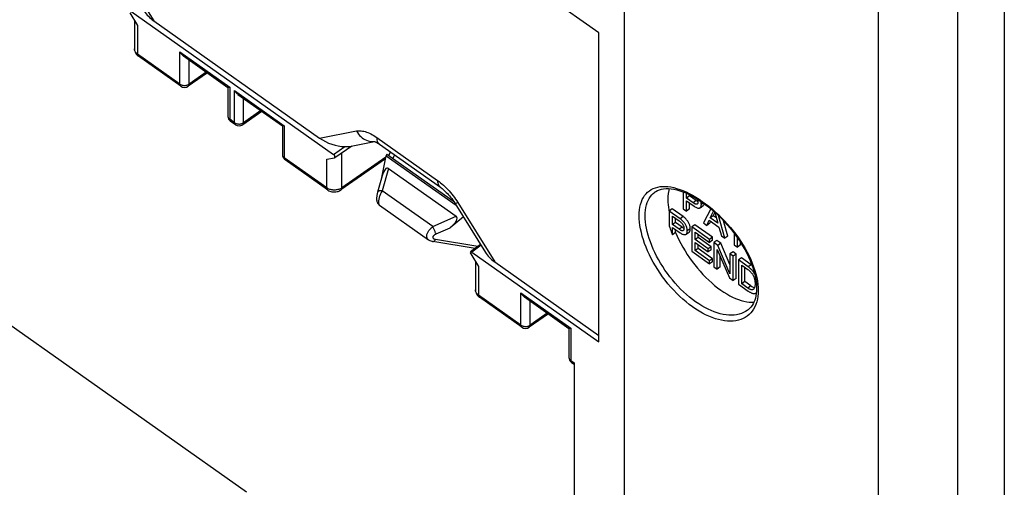
# Model space of a CAD drawing. Units: millimetres. Extents: x -75 to 76, y -125 to 125.
# Drawn here: x 23 to 69, y -82 to -60 of the extents above; entities that cross this region are included whole.
import ezdxf

# ---------------------------------------------------------------- set-up
doc = ezdxf.new("R2010")
doc.units = ezdxf.units.MM
doc.header["$LTSCALE"] = 16.335
doc.layers.get('0').update_dxf_attribs({"linetype": 'CONTINUOUS'})
for name, color, linetype in [('ASSI', 7, 'CONTINUOUS'), ('DRAFT', 7, 'CONTINUOUS'), ('RACCORDO', 7, 'CONTINUOUS')]:
    doc.layers.add(name, color=color, linetype=linetype)

msp = doc.modelspace()

# ---------------------------------------------------------------- linework, layer by layer
at = {"color": 250, "linetype": 'CONTINUOUS'}
for p, q in [((51.521, -103.083), (51.521, 21.12)), ((54.86, -68.379), (54.718, -68.479)), ((55.189, -68.489), (55.099, -68.553)), ((54.249, -69.124), (54.108, -69.224)), ((54.203, -69.615), (54.062, -69.715)), ((54.584, -69.688), (54.443, -69.788)), ((57.43, -71.374), (57.289, -71.474)), ((57.41, -72.36), (57.268, -72.46))]:
    msp.add_line(p, q, dxfattribs=at)
at = {"color": 7, "linetype": 'CONTINUOUS'}
for p, q in [((69.234, -1.695), (69.234, -96.741)), ((50.319, -74.974), (50.319, -60.549)), ((40.42, -66.203), (40.39, -66.282)), ((40.39, -66.282), (43.653, -68.589)), ((40.42, -66.203), (43.537, -68.407)), ((54.255, -67.972), (54.255, -68.76)), ((54.408, -68.26), (54.408, -68.035)), ((54.549, -68.16), (54.408, -68.26)), ((54.718, -68.479), (54.408, -68.26)), ((54.408, -68.391), (54.764, -68.643)), ((54.408, -68.868), (54.408, -68.391)), ((54.549, -68.16), (54.549, -68.102)), ((54.86, -68.379), (54.549, -68.16)), ((53.74, -68.765), (53.599, -68.865)), ((54.108, -69.224), (53.599, -68.865)), ((53.599, -68.865), (53.599, -69.563)), ((54.249, -69.124), (53.74, -68.765)), ((54.255, -68.76), (54.408, -68.868)), ((54.549, -68.768), (54.408, -68.868)), ((54.549, -68.768), (54.549, -68.491)), ((54.911, -68.54), (54.899, -68.547)), ((55.041, -68.711), (55.183, -68.611)), ((55.535, -68.755), (55.192, -69.423)), ((55.515, -69.187), (55.67, -68.871)), ((53.752, -69.103), (54.062, -69.323)), ((53.752, -69.496), (53.752, -69.103)), ((53.893, -69.396), (53.893, -69.203)), ((55.35, -69.534), (55.468, -69.289)), ((55.468, -69.289), (55.922, -69.61)), ((55.491, -69.434), (55.538, -69.338)), ((55.657, -69.087), (55.515, -69.187)), ((55.867, -69.435), (55.515, -69.187)), ((55.657, -69.087), (55.731, -68.935)), ((55.8, -69.188), (55.657, -69.087)), ((55.727, -68.92), (55.867, -69.435)), ((56.201, -70.136), (55.895, -69.076)), ((56.342, -70.036), (56.136, -69.319)), ((53.893, -69.396), (53.752, -69.496)), ((54.062, -69.715), (53.752, -69.496)), ((53.752, -69.627), (54.108, -69.878)), ((53.752, -69.968), (53.752, -69.627)), ((54.203, -69.615), (53.893, -69.396)), ((53.893, -69.868), (53.893, -69.727)), ((54.791, -69.508), (54.65, -69.608)), ((55.474, -70.19), (54.65, -69.608)), ((54.65, -69.608), (54.65, -70.739)), ((55.615, -70.09), (54.791, -69.508)), ((55.192, -69.423), (55.35, -69.534)), ((55.491, -69.434), (55.35, -69.534)), ((55.922, -69.61), (56.034, -70.018)), ((53.893, -69.868), (53.752, -69.968)), ((54.385, -69.947), (54.527, -69.847)), ((54.803, -69.851), (55.474, -70.326)), ((54.803, -70.198), (54.803, -69.851)), ((54.944, -70.098), (54.803, -70.198)), ((55.422, -70.636), (54.803, -70.198)), ((54.944, -70.098), (54.944, -69.951)), ((55.563, -70.536), (54.944, -70.098)), ((55.615, -70.09), (55.474, -70.19)), ((55.474, -70.326), (55.474, -70.19)), ((55.615, -70.226), (55.474, -70.326)), ((55.615, -70.226), (55.615, -70.09)), ((55.826, -70.24), (55.685, -70.34)), ((56.007, -70.368), (55.826, -70.24)), ((56.034, -70.018), (56.201, -70.136)), ((56.342, -70.036), (56.201, -70.136)), ((56.626, -69.899), (56.626, -70.437)), ((56.779, -70.545), (56.779, -70.108)), ((54.65, -70.739), (55.485, -71.33)), ((54.803, -70.333), (55.422, -70.771)), ((54.803, -70.712), (54.803, -70.333)), ((54.944, -70.612), (54.803, -70.712)), ((55.485, -71.194), (54.803, -70.712)), ((54.944, -70.612), (54.944, -70.433)), ((55.626, -71.094), (54.944, -70.612)), ((55.563, -70.536), (55.422, -70.636)), ((55.422, -70.771), (55.422, -70.636)), ((55.563, -70.671), (55.422, -70.771)), ((55.563, -70.671), (55.563, -70.536)), ((55.866, -70.468), (55.685, -70.34)), ((55.685, -70.34), (55.685, -71.471)), ((55.833, -70.657), (56.411, -71.985)), ((55.833, -71.576), (55.833, -70.657)), ((56.007, -70.368), (55.866, -70.468)), ((56.435, -71.789), (55.866, -70.468)), ((56.435, -71.361), (56.007, -70.368)), ((56.626, -70.437), (56.779, -70.545)), ((56.921, -70.445), (56.779, -70.545)), ((56.921, -70.445), (56.921, -70.318)), ((55.626, -71.094), (55.485, -71.194)), ((55.485, -71.33), (55.485, -71.194)), ((55.626, -71.23), (55.626, -71.094)), ((55.974, -71.476), (55.974, -70.982)), ((56.576, -70.77), (56.435, -70.87)), ((56.583, -70.975), (56.435, -70.87)), ((56.435, -70.87), (56.435, -71.789)), ((56.724, -70.875), (56.576, -70.77)), ((56.724, -70.875), (56.583, -70.975)), ((56.583, -72.106), (56.583, -70.975)), ((56.724, -72.006), (56.724, -70.875)), ((56.972, -71.05), (56.83, -71.15)), ((57.289, -71.474), (56.83, -71.15)), ((56.83, -71.15), (56.83, -72.281)), ((57.43, -71.374), (56.972, -71.05)), ((55.626, -71.23), (55.485, -71.33)), ((55.685, -71.471), (55.833, -71.576)), ((55.974, -71.476), (55.833, -71.576)), ((56.983, -71.389), (57.268, -71.59)), ((56.983, -72.258), (56.983, -71.389)), ((57.125, -72.158), (57.125, -71.489)), ((56.411, -71.985), (56.583, -72.106)), ((56.724, -72.006), (56.583, -72.106)), ((56.83, -72.281), (57.289, -72.605)), ((57.125, -72.158), (56.983, -72.258)), ((57.268, -72.46), (56.983, -72.258)), ((57.41, -72.36), (57.125, -72.158)), ((57.543, -72.508), (57.532, -72.517)), ((57.607, -72.265), (57.607, -72.296))]:
    msp.add_line(p, q, dxfattribs=at)
for points in [[(53.537, -68.336), (53.539, -68.451), (53.547, -68.569), (53.56, -68.689)], [(54.86, -68.379), (54.882, -68.395), (54.903, -68.408), (54.924, -68.42), (54.942, -68.43)], [(54.942, -68.442), (54.942, -68.462), (54.94, -68.481), (54.937, -68.497), (54.933, -68.511), (54.927, -68.524), (54.919, -68.534), (54.911, -68.54)], [(54.914, -68.306), (54.919, -68.317), (54.927, -68.338), (54.933, -68.358), (54.937, -68.379), (54.94, -68.4), (54.942, -68.421), (54.942, -68.442)], [(55.099, -68.553), (55.098, -68.522), (55.096, -68.491), (55.091, -68.46), (55.084, -68.429), (55.079, -68.413)], [(53.56, -68.689), (53.577, -68.812), (53.599, -68.931)], [(54.899, -68.547), (54.886, -68.55), (54.872, -68.551), (54.857, -68.549), (54.841, -68.545), (54.823, -68.539), (54.804, -68.531), (54.784, -68.521), (54.763, -68.509), (54.741, -68.495), (54.718, -68.479)], [(54.764, -68.643), (54.801, -68.667), (54.836, -68.688), (54.869, -68.704), (54.899, -68.716), (54.928, -68.725), (54.954, -68.73), (54.978, -68.731), (54.999, -68.729), (55.018, -68.724), (55.035, -68.715), (55.051, -68.704)], [(55.051, -68.704), (55.064, -68.69), (55.075, -68.674), (55.084, -68.655), (55.091, -68.633), (55.096, -68.609), (55.098, -68.582), (55.099, -68.553)], [(55.183, -68.611), (55.188, -68.608), (55.202, -68.594), (55.215, -68.577), (55.224, -68.557), (55.232, -68.534), (55.235, -68.522)], [(54.062, -69.323), (54.085, -69.34), (54.107, -69.357), (54.128, -69.375), (54.149, -69.393), (54.168, -69.412), (54.186, -69.431), (54.202, -69.451), (54.217, -69.471), (54.231, -69.491), (54.243, -69.511), (54.253, -69.531), (54.262, -69.552), (54.27, -69.572), (54.276, -69.593), (54.281, -69.614), (54.284, -69.635), (54.286, -69.656), (54.286, -69.678)], [(54.443, -69.788), (54.443, -69.758), (54.44, -69.727), (54.435, -69.695), (54.427, -69.661), (54.417, -69.627), (54.404, -69.593), (54.391, -69.561), (54.376, -69.529), (54.359, -69.498), (54.34, -69.466), (54.318, -69.435), (54.294, -69.403), (54.268, -69.371), (54.24, -69.339), (54.21, -69.309), (54.178, -69.279), (54.144, -69.251), (54.108, -69.224)], [(54.568, -69.559), (54.558, -69.527), (54.547, -69.496), (54.534, -69.465), (54.52, -69.434), (54.503, -69.403), (54.484, -69.371), (54.463, -69.34), (54.44, -69.308), (54.414, -69.276), (54.385, -69.243), (54.354, -69.211), (54.321, -69.181), (54.286, -69.152), (54.249, -69.124)], [(53.599, -69.563), (53.621, -69.63), (53.645, -69.697), (53.67, -69.764), (53.696, -69.832), (53.723, -69.9), (53.752, -69.968)], [(54.252, -69.778), (54.243, -69.783), (54.231, -69.786), (54.217, -69.787), (54.202, -69.785), (54.186, -69.782), (54.168, -69.776), (54.149, -69.767), (54.128, -69.757), (54.107, -69.745), (54.085, -69.731), (54.062, -69.715)], [(54.203, -69.615), (54.227, -69.631), (54.249, -69.645), (54.27, -69.658), (54.286, -69.665)], [(54.286, -69.678), (54.286, -69.698), (54.284, -69.717), (54.281, -69.733), (54.276, -69.747), (54.27, -69.759), (54.262, -69.769), (54.252, -69.778)], [(54.385, -69.947), (54.391, -69.943), (54.404, -69.93), (54.417, -69.913), (54.427, -69.893), (54.435, -69.87), (54.44, -69.846), (54.443, -69.818), (54.443, -69.788)], [(54.527, -69.847), (54.534, -69.841), (54.547, -69.828), (54.558, -69.813), (54.568, -69.795), (54.575, -69.773)], [(54.584, -69.688), (54.584, -69.656), (54.581, -69.623), (54.576, -69.591), (54.568, -69.559)], [(54.575, -69.773), (54.581, -69.748), (54.584, -69.72), (54.584, -69.688)], [(53.893, -69.868), (53.97, -70.041), (54.052, -70.213), (54.141, -70.384), (54.236, -70.555), (54.337, -70.725), (54.443, -70.892), (54.554, -71.056), (54.671, -71.218), (54.791, -71.376), (54.915, -71.53), (55.043, -71.679), (55.174, -71.823), (55.307, -71.961), (55.443, -72.093), (55.581, -72.219), (55.72, -72.338), (55.86, -72.45), (56.001, -72.554), (56.141, -72.65), (56.282, -72.737), (56.421, -72.817), (56.559, -72.887), (56.695, -72.948), (56.829, -73), (56.96, -73.043), (57.089, -73.076), (57.214, -73.1), (57.334, -73.113), (57.451, -73.117), (57.554, -73.112)], [(54.108, -69.878), (54.144, -69.902), (54.178, -69.922), (54.21, -69.939), (54.24, -69.951), (54.268, -69.959), (54.294, -69.964), (54.318, -69.966), (54.34, -69.964), (54.359, -69.96), (54.376, -69.953), (54.385, -69.947)], [(57.268, -71.59), (57.295, -71.61), (57.321, -71.631), (57.345, -71.652), (57.369, -71.674), (57.39, -71.697), (57.411, -71.719), (57.43, -71.742), (57.448, -71.765), (57.466, -71.79), (57.483, -71.815), (57.499, -71.842), (57.514, -71.87), (57.529, -71.9), (57.543, -71.931), (57.556, -71.963), (57.567, -71.995), (57.576, -72.029), (57.585, -72.063), (57.592, -72.098), (57.598, -72.134), (57.602, -72.168), (57.605, -72.201), (57.607, -72.234), (57.607, -72.265)], [(57.585, -71.786), (57.58, -71.777), (57.554, -71.739), (57.528, -71.704), (57.502, -71.671), (57.476, -71.641), (57.45, -71.613), (57.425, -71.588), (57.401, -71.565), (57.377, -71.545), (57.354, -71.525), (57.331, -71.507), (57.31, -71.49), (57.289, -71.474)], [(57.43, -71.374), (57.451, -71.39), (57.467, -71.402)], [(57.532, -72.517), (57.529, -72.519), (57.514, -72.527), (57.499, -72.534), (57.483, -72.538), (57.466, -72.54), (57.449, -72.54), (57.431, -72.537), (57.411, -72.533), (57.391, -72.526), (57.369, -72.518), (57.346, -72.507), (57.321, -72.494), (57.295, -72.478), (57.268, -72.46)], [(57.41, -72.36), (57.449, -72.385), (57.486, -72.406), (57.521, -72.422)], [(57.521, -72.422), (57.554, -72.433), (57.583, -72.438)], [(57.607, -72.296), (57.605, -72.326), (57.602, -72.355), (57.597, -72.383), (57.592, -72.41), (57.585, -72.435), (57.576, -72.457), (57.567, -72.477), (57.555, -72.494), (57.543, -72.508)], [(57.289, -72.605), (57.31, -72.619), (57.331, -72.632), (57.354, -72.646), (57.377, -72.659), (57.401, -72.672), (57.426, -72.684), (57.451, -72.694), (57.477, -72.703), (57.503, -72.71), (57.529, -72.714), (57.556, -72.715), (57.581, -72.713), (57.607, -72.708), (57.632, -72.7), (57.655, -72.688), (57.666, -72.681)]]:
    msp.add_lwpolyline(points, dxfattribs=at)
at = {"layer": 'ASSI', "color": 7, "linetype": 'CONTINUOUS'}
msp.add_line((40.084, -68.592), (42.37, -70.208), dxfattribs=at)
msp.add_lwpolyline([(53.603, -67.816), (53.579, -67.911), (53.555, -68.045), (53.541, -68.186), (53.537, -68.336)], dxfattribs=at)
at = {"layer": 'DRAFT', "color": 250, "linetype": 'CONTINUOUS'}
msp.add_line((67.049, -2.331), (67.049, -98.12), dxfattribs=at)
at = {"layer": 'DRAFT', "color": 7, "linetype": 'CONTINUOUS'}
msp.add_line((22.212, -73.723), (33.879, -81.973), dxfattribs=at)
at = {"layer": 'RACCORDO', "color": 250, "linetype": 'CONTINUOUS'}
for p, q in [((63.365, -109.982), (63.365, 9.165)), ((27.83, -57.223), (29.55, -59.988)), ((28.795, -60.206), (28.795, -61.543)), ((30.773, -62.942), (28.795, -61.543)), ((30.773, -61.44), (33.096, -63.083)), ((30.773, -62.942), (30.773, -61.44)), ((31.195, -62.943), (31.195, -61.807)), ((32.003, -62.378), (31.195, -62.943)), ((30.968, -63.003), (30.999, -63.003)), ((31.172, -62.957), (31.195, -62.943)), ((33.096, -63.083), (33.096, -64.584)), ((33.318, -63.24), (35.642, -64.883)), ((33.318, -64.742), (33.318, -63.24)), ((33.741, -64.743), (33.741, -63.607)), ((34.549, -64.178), (33.741, -64.743)), ((33.318, -64.742), (33.096, -64.584)), ((33.717, -64.757), (33.741, -64.743)), ((33.514, -64.803), (33.545, -64.803)), ((35.642, -64.883), (35.642, -66.384)), ((37.289, -65.46), (39.009, -65.128)), ((39.955, -65.434), (42.794, -67.441)), ((37.937, -66.219), (38.459, -65.859)), ((38.323, -67.784), (38.323, -66.145)), ((37.619, -67.783), (35.642, -66.384)), ((37.619, -67.783), (37.619, -66.446)), ((40.377, -66.348), (38.323, -67.784)), ((40.534, -66.238), (40.502, -66.261)), ((40.776, -66.239), (40.711, -66.409)), ((40.501, -66.873), (40.207, -67.919)), ((37.651, -67.803), (37.619, -67.783)), ((42.566, -69.587), (40.207, -67.919)), ((54.534, -68.042), (54.685, -68.122)), ((54.685, -68.122), (54.838, -68.211)), ((54.838, -68.211), (54.992, -68.308)), ((43.74, -68.473), (45.46, -71.238)), ((55.451, -68.641), (55.601, -68.766)), ((55.601, -68.766), (55.75, -68.896)), ((42.566, -69.587), (43.662, -69.108)), ((56.042, -69.175), (56.183, -69.322)), ((56.183, -69.322), (56.32, -69.474)), ((42.721, -69.935), (43.379, -69.647)), ((44.668, -70.523), (42.694, -70.195)), ((44.82, -70.465), (44.387, -70.779)), ((57.238, -70.791), (57.325, -70.962)), ((57.325, -70.962), (57.404, -71.132)), ((44.705, -71.456), (44.705, -72.793)), ((57.747, -72.429), (57.752, -72.577)), ((57.752, -72.577), (57.747, -72.719)), ((46.683, -74.192), (44.705, -72.793)), ((46.683, -72.69), (49.006, -74.333)), ((46.683, -74.192), (46.683, -72.69)), ((47.105, -74.193), (47.105, -73.057)), ((47.913, -73.628), (47.105, -74.193)), ((46.878, -74.253), (46.909, -74.253)), ((47.082, -74.207), (47.105, -74.193)), ((49.006, -74.333), (49.006, -75.834)), ((49.006, -75.834), (49.166, -75.947))]:
    msp.add_line(p, q, dxfattribs=at)
at = {"layer": 'RACCORDO', "color": 7, "linetype": 'CONTINUOUS'}
for p, q in [((50.319, -60.549), (44.387, -56.354)), ((28.43, -59.619), (28.795, -60.206)), ((28.477, -59.529), (37.937, -66.219)), ((28.649, -59.971), (28.649, -61.293)), ((29.55, -59.988), (37.289, -65.46)), ((28.649, -61.293), (28.649, -61.293)), ((30.812, -63.036), (28.834, -61.638)), ((30.934, -61.622), (33.013, -63.092)), ((32.051, -62.412), (31.157, -63.037)), ((33.008, -63.092), (33.008, -64.434)), ((33.48, -63.422), (35.558, -64.892)), ((34.597, -64.212), (33.702, -64.837)), ((33.357, -64.836), (33.135, -64.679)), ((35.554, -64.892), (35.554, -66.234)), ((38.679, -65.846), (39.848, -65.621)), ((37.995, -66.371), (38.787, -65.826)), ((38.459, -65.859), (38.496, -65.859)), ((40.085, -65.75), (42.923, -67.757)), ((40.586, -66.104), (40.52, -66.274)), ((37.658, -67.878), (35.681, -66.479)), ((37.619, -66.446), (37.985, -66.375)), ((40.366, -66.424), (38.285, -67.879)), ((40.187, -67.299), (40.39, -66.282)), ((40.501, -66.873), (43.662, -69.108)), ((40.207, -67.228), (39.993, -67.99)), ((52.942, -67.97), (52.943, -67.97)), ((54.674, -68.166), (54.824, -68.25)), ((54.824, -68.25), (54.974, -68.343)), ((40.084, -68.592), (40.084, -68.592)), ((43.591, -68.49), (45.024, -70.794)), ((43.995, -69.14), (43.379, -69.647)), ((56.023, -69.202), (56.165, -69.35)), ((42.37, -70.208), (42.37, -70.208)), ((44.542, -70.614), (42.567, -70.286)), ((44.797, -70.429), (44.329, -70.768)), ((44.34, -70.869), (44.705, -71.456)), ((44.387, -70.779), (50.319, -74.974)), ((57.216, -70.829), (57.3, -71)), ((44.559, -71.221), (44.559, -72.543)), ((45.46, -71.238), (50.319, -74.674)), ((44.559, -72.543), (44.559, -72.543)), ((46.722, -74.286), (44.744, -72.888)), ((46.844, -72.872), (48.922, -74.342)), ((47.961, -73.662), (47.067, -74.287)), ((57.233, -73.509), (57.233, -73.509)), ((48.918, -74.342), (48.918, -75.684)), ((49.045, -75.929), (49.166, -76.015)), ((49.166, -75.947), (49.166, -108.149))]:
    msp.add_line(p, q, dxfattribs=at)
at = {"layer": 'RACCORDO', "color": 250, "linetype": 'CONTINUOUS'}
for points in [[(28.795, -61.543), (28.766, -61.521), (28.739, -61.496), (28.716, -61.47), (28.696, -61.443), (28.679, -61.415), (28.666, -61.386), (28.657, -61.356), (28.651, -61.325), (28.649, -61.293)], [(28.834, -61.638), (28.824, -61.629), (28.814, -61.617), (28.806, -61.602), (28.8, -61.584), (28.796, -61.565), (28.795, -61.543)], [(30.773, -62.942), (30.796, -62.956), (30.821, -62.969), (30.848, -62.98), (30.877, -62.989)], [(30.812, -63.036), (30.801, -63.028), (30.791, -63.015), (30.783, -63), (30.777, -62.982), (30.774, -62.963), (30.773, -62.942)], [(30.877, -62.989), (30.906, -62.996), (30.937, -63.001), (30.968, -63.003)], [(30.999, -63.003), (31.03, -63.001), (31.061, -62.997), (31.091, -62.99), (31.119, -62.981), (31.146, -62.97), (31.172, -62.957)], [(31.157, -63.037), (31.167, -63.028), (31.177, -63.016), (31.185, -63.001), (31.191, -62.984), (31.194, -62.964), (31.195, -62.943)], [(33.008, -64.434), (33.009, -64.446), (33.012, -64.468), (33.019, -64.49), (33.028, -64.511), (33.041, -64.531), (33.057, -64.55), (33.075, -64.568), (33.096, -64.584)], [(33.135, -64.679), (33.125, -64.671), (33.115, -64.658), (33.107, -64.643), (33.101, -64.625), (33.097, -64.606), (33.096, -64.584)], [(33.318, -64.742), (33.342, -64.756), (33.367, -64.769), (33.394, -64.78), (33.422, -64.789)], [(33.357, -64.836), (33.347, -64.828), (33.337, -64.815), (33.329, -64.8), (33.323, -64.782), (33.32, -64.763), (33.318, -64.742)], [(33.545, -64.803), (33.576, -64.801), (33.606, -64.797), (33.636, -64.79), (33.665, -64.781), (33.692, -64.77), (33.717, -64.757)], [(33.702, -64.837), (33.713, -64.828), (33.723, -64.816), (33.731, -64.801), (33.736, -64.784), (33.74, -64.764), (33.741, -64.743)], [(33.422, -64.789), (33.452, -64.796), (33.483, -64.801), (33.514, -64.803)], [(39.009, -65.128), (39.06, -65.12), (39.113, -65.116), (39.169, -65.116), (39.227, -65.121), (39.287, -65.129), (39.35, -65.142), (39.413, -65.158), (39.479, -65.18), (39.545, -65.205), (39.613, -65.234), (39.681, -65.267), (39.75, -65.303), (39.818, -65.343), (39.886, -65.387), (39.955, -65.434)], [(39.009, -65.128), (39.052, -65.2), (39.101, -65.269), (39.154, -65.332), (39.212, -65.39), (39.273, -65.443), (39.338, -65.489), (39.405, -65.529), (39.475, -65.562), (39.547, -65.588), (39.62, -65.607), (39.693, -65.618), (39.767, -65.622), (39.84, -65.619)], [(39.955, -65.434), (39.958, -65.493), (39.966, -65.548), (39.979, -65.599), (39.997, -65.644), (40.02, -65.684), (40.049, -65.719), (40.085, -65.75)], [(35.554, -66.234), (35.554, -66.246), (35.558, -66.268), (35.564, -66.29), (35.574, -66.311), (35.587, -66.331), (35.602, -66.35), (35.621, -66.368), (35.642, -66.384)], [(35.681, -66.479), (35.67, -66.471), (35.66, -66.458), (35.652, -66.443), (35.646, -66.425), (35.643, -66.406), (35.642, -66.384)], [(42.794, -67.441), (42.861, -67.49), (42.928, -67.542), (42.996, -67.598), (43.064, -67.658), (43.131, -67.721), (43.199, -67.786), (43.265, -67.855), (43.331, -67.927), (43.395, -68), (43.457, -68.076), (43.519, -68.153), (43.577, -68.232), (43.634, -68.311), (43.688, -68.392), (43.74, -68.473)], [(42.794, -67.441), (42.796, -67.5), (42.804, -67.555), (42.818, -67.606), (42.836, -67.652), (42.859, -67.692), (42.887, -67.726), (42.923, -67.757)], [(37.658, -67.878), (37.648, -67.869), (37.638, -67.856), (37.63, -67.841), (37.624, -67.824), (37.62, -67.804), (37.619, -67.783)], [(37.801, -67.865), (37.761, -67.853), (37.722, -67.839), (37.686, -67.822), (37.651, -67.803)], [(38.141, -67.865), (38.099, -67.874), (38.057, -67.881), (38.014, -67.885), (37.971, -67.886), (37.927, -67.885), (37.884, -67.881), (37.842, -67.874), (37.801, -67.865)], [(38.22, -67.84), (38.181, -67.854), (38.141, -67.865)], [(38.323, -67.784), (38.291, -67.805), (38.256, -67.823), (38.22, -67.84)], [(38.285, -67.879), (38.296, -67.87), (38.305, -67.857), (38.313, -67.842), (38.319, -67.825), (38.322, -67.806), (38.323, -67.784)], [(40.207, -67.919), (40.176, -67.917), (40.145, -67.916), (40.117, -67.918), (40.09, -67.921), (40.067, -67.926), (40.046, -67.933), (40.028, -67.942), (40.014, -67.953), (40.004, -67.964), (39.997, -67.978), (39.996, -67.981)], [(40.207, -67.919), (40.186, -67.955), (40.166, -67.992)], [(52.199, -69.085), (52.203, -68.942), (52.215, -68.807), (52.235, -68.678), (52.263, -68.556), (52.3, -68.441), (52.343, -68.333), (52.395, -68.234), (52.454, -68.142), (52.52, -68.059), (52.594, -67.985), (52.674, -67.919), (52.762, -67.862), (52.855, -67.814)], [(52.48, -69.084), (52.484, -68.949), (52.495, -68.82), (52.514, -68.698), (52.541, -68.582), (52.575, -68.473), (52.617, -68.372), (52.665, -68.277), (52.721, -68.191), (52.784, -68.112), (52.853, -68.042), (52.929, -67.979), (52.942, -67.97)], [(52.855, -67.814), (52.956, -67.776), (53.062, -67.747), (53.173, -67.727), (53.291, -67.717), (53.413, -67.716), (53.54, -67.724), (53.672, -67.742), (53.808, -67.77), (53.947, -67.806), (54.09, -67.852), (54.236, -67.906), (54.384, -67.97), (54.534, -68.042)], [(40.166, -67.992), (40.147, -68.03), (40.129, -68.069), (40.112, -68.108), (40.097, -68.147), (40.083, -68.186), (40.071, -68.225), (40.061, -68.263), (40.052, -68.3), (40.045, -68.336), (40.04, -68.371), (40.036, -68.403), (40.035, -68.435), (40.035, -68.464), (40.037, -68.49), (40.041, -68.515), (40.047, -68.536), (40.055, -68.555), (40.064, -68.571), (40.075, -68.584), (40.084, -68.592)], [(54.992, -68.308), (55.145, -68.412), (55.298, -68.523), (55.451, -68.641)], [(43.74, -68.473), (43.702, -68.488), (43.669, -68.499), (43.642, -68.506), (43.621, -68.508), (43.607, -68.507), (43.598, -68.501)], [(55.75, -68.896), (55.898, -69.033), (56.042, -69.175)], [(57.404, -73.62), (57.325, -73.699), (57.239, -73.769), (57.146, -73.83), (57.046, -73.883), (56.939, -73.926), (56.827, -73.961), (56.708, -73.985), (56.584, -74.001), (56.455, -74.006), (56.322, -74.002), (56.184, -73.989), (56.043, -73.965), (55.899, -73.932), (55.752, -73.89), (55.603, -73.838), (55.452, -73.777), (55.299, -73.706), (55.146, -73.627), (54.993, -73.539), (54.839, -73.442), (54.687, -73.338), (54.535, -73.226), (54.385, -73.106), (54.237, -72.98), (54.092, -72.847), (53.949, -72.707), (53.809, -72.562), (53.673, -72.412), (53.541, -72.256), (53.414, -72.097), (53.292, -71.934), (53.174, -71.767), (53.062, -71.598), (52.956, -71.426), (52.856, -71.252), (52.762, -71.078), (52.675, -70.903), (52.594, -70.728), (52.521, -70.553), (52.454, -70.379), (52.395, -70.207), (52.344, -70.036), (52.3, -69.868), (52.263, -69.703), (52.235, -69.542), (52.215, -69.385), (52.203, -69.233), (52.199, -69.085)], [(57.233, -73.509), (57.161, -73.556), (57.066, -73.606), (56.965, -73.648), (56.858, -73.68), (56.746, -73.704), (56.628, -73.719), (56.506, -73.725), (56.38, -73.722), (56.25, -73.71), (56.116, -73.688), (55.979, -73.657), (55.84, -73.618), (55.699, -73.569), (55.556, -73.512), (55.412, -73.446), (55.267, -73.371), (55.122, -73.289), (54.976, -73.198), (54.832, -73.1), (54.688, -72.995), (54.546, -72.882), (54.406, -72.763), (54.269, -72.637), (54.134, -72.506), (54.002, -72.369), (53.873, -72.227), (53.749, -72.081), (53.629, -71.93), (53.513, -71.776), (53.402, -71.619), (53.296, -71.459), (53.196, -71.297), (53.101, -71.133), (53.012, -70.968), (52.93, -70.803), (52.854, -70.638), (52.784, -70.472), (52.721, -70.308), (52.666, -70.145), (52.617, -69.984), (52.575, -69.825), (52.541, -69.669), (52.514, -69.517), (52.495, -69.368), (52.484, -69.223), (52.48, -69.084)], [(42.37, -70.208), (42.355, -70.196), (42.338, -70.179), (42.322, -70.159), (42.31, -70.136), (42.301, -70.112), (42.294, -70.086), (42.291, -70.059), (42.29, -70.029), (42.292, -69.999), (42.298, -69.967), (42.306, -69.935), (42.318, -69.902), (42.332, -69.869), (42.349, -69.835), (42.368, -69.802), (42.39, -69.769), (42.415, -69.736), (42.441, -69.704), (42.47, -69.673), (42.5, -69.643), (42.533, -69.614), (42.566, -69.587)], [(42.566, -69.587), (42.578, -69.615), (42.59, -69.645), (42.603, -69.676), (42.616, -69.707), (42.63, -69.739), (42.644, -69.77), (42.658, -69.802), (42.672, -69.832), (42.685, -69.861), (42.698, -69.888), (42.71, -69.913), (42.721, -69.935)], [(56.32, -69.474), (56.454, -69.629), (56.582, -69.788), (56.707, -69.951), (56.825, -70.116), (56.938, -70.283)], [(42.567, -70.286), (42.583, -70.287), (42.599, -70.284), (42.616, -70.278), (42.632, -70.267), (42.648, -70.254), (42.664, -70.237), (42.679, -70.218), (42.694, -70.195)], [(42.694, -70.195), (42.677, -70.192), (42.662, -70.188), (42.648, -70.183), (42.635, -70.177), (42.624, -70.17), (42.613, -70.162), (42.604, -70.153), (42.596, -70.144), (42.59, -70.134), (42.585, -70.124), (42.582, -70.113), (42.58, -70.102), (42.58, -70.09), (42.581, -70.078), (42.584, -70.066), (42.588, -70.054), (42.594, -70.041), (42.601, -70.029), (42.61, -70.017), (42.62, -70.005), (42.631, -69.994), (42.643, -69.982), (42.657, -69.972), (42.672, -69.962), (42.687, -69.952), (42.704, -69.943), (42.721, -69.935)], [(56.938, -70.283), (57.045, -70.451), (57.145, -70.621), (57.238, -70.791)], [(57.404, -71.132), (57.475, -71.302), (57.539, -71.471), (57.595, -71.638), (57.643, -71.803), (57.682, -71.965), (57.712, -72.124)], [(57.712, -72.124), (57.734, -72.278), (57.747, -72.429)], [(44.705, -72.793), (44.676, -72.771), (44.649, -72.746), (44.626, -72.72), (44.606, -72.693), (44.589, -72.665), (44.576, -72.636), (44.567, -72.606), (44.561, -72.575), (44.559, -72.543)], [(44.744, -72.888), (44.734, -72.879), (44.724, -72.867), (44.716, -72.852), (44.71, -72.834), (44.706, -72.815), (44.705, -72.793)], [(57.747, -72.719), (57.734, -72.855), (57.712, -72.985), (57.682, -73.108), (57.643, -73.226), (57.595, -73.336), (57.54, -73.438), (57.476, -73.533), (57.404, -73.62)], [(46.683, -74.192), (46.706, -74.206), (46.731, -74.219), (46.758, -74.23), (46.787, -74.239)], [(46.722, -74.286), (46.711, -74.278), (46.701, -74.265), (46.693, -74.25), (46.687, -74.232), (46.684, -74.213), (46.683, -74.192)], [(46.787, -74.239), (46.816, -74.246), (46.847, -74.251), (46.878, -74.253)], [(46.909, -74.253), (46.94, -74.251), (46.971, -74.247), (47.001, -74.24), (47.029, -74.231), (47.056, -74.22), (47.082, -74.207)], [(47.067, -74.287), (47.077, -74.278), (47.087, -74.266), (47.095, -74.251), (47.101, -74.234), (47.104, -74.214), (47.105, -74.193)], [(48.918, -75.684), (48.919, -75.696), (48.922, -75.718), (48.929, -75.74), (48.938, -75.761), (48.951, -75.781), (48.967, -75.8), (48.985, -75.818), (49.006, -75.834)], [(49.006, -75.834), (49.007, -75.856), (49.011, -75.875), (49.016, -75.893), (49.024, -75.908), (49.035, -75.92), (49.045, -75.929)]]:
    msp.add_lwpolyline(points, dxfattribs=at)
at = {"layer": 'RACCORDO', "color": 7, "linetype": 'CONTINUOUS'}
for points in [[(28.649, -61.293), (28.65, -61.329), (28.656, -61.366), (28.664, -61.403), (28.676, -61.439), (28.692, -61.475), (28.711, -61.509), (28.734, -61.542), (28.76, -61.573), (28.789, -61.602), (28.821, -61.628), (28.834, -61.638)], [(30.773, -61.44), (30.786, -61.462), (30.801, -61.484), (30.816, -61.505), (30.832, -61.526), (30.849, -61.545), (30.867, -61.564), (30.886, -61.582), (30.905, -61.6), (30.925, -61.615), (30.934, -61.622)], [(33.096, -63.083), (33.083, -63.087), (33.071, -63.09), (33.06, -63.092), (33.05, -63.094), (33.041, -63.095), (33.032, -63.096), (33.025, -63.095), (33.019, -63.094), (33.014, -63.093), (33.013, -63.092)], [(33.318, -63.24), (33.332, -63.262), (33.346, -63.284), (33.361, -63.305), (33.378, -63.326), (33.395, -63.345), (33.413, -63.364), (33.431, -63.382), (33.451, -63.4), (33.471, -63.415), (33.48, -63.422)], [(35.642, -64.883), (35.629, -64.887), (35.617, -64.89), (35.606, -64.892), (35.596, -64.894), (35.586, -64.895), (35.578, -64.896), (35.571, -64.895), (35.565, -64.894), (35.56, -64.893), (35.558, -64.892)], [(39.825, -65.615), (39.825, -65.615), (39.827, -65.615), (39.834, -65.617), (39.846, -65.62), (39.861, -65.625), (39.881, -65.633), (39.905, -65.643), (39.932, -65.657), (39.964, -65.673), (39.999, -65.694), (40.038, -65.718), (40.085, -65.75)], [(38.496, -65.859), (38.508, -65.86), (38.521, -65.86), (38.534, -65.86), (38.547, -65.859), (38.56, -65.859), (38.572, -65.858), (38.585, -65.858), (38.598, -65.857), (38.611, -65.856), (38.625, -65.855), (38.638, -65.853), (38.651, -65.851), (38.665, -65.849), (38.679, -65.846)], [(37.658, -67.878), (37.678, -67.891), (37.719, -67.914), (37.762, -67.934), (37.808, -67.95), (37.855, -67.962), (37.904, -67.97), (37.953, -67.974), (38.003, -67.973), (38.053, -67.968), (38.101, -67.959), (38.148, -67.946), (38.193, -67.93), (38.236, -67.909), (38.276, -67.885), (38.285, -67.879)], [(39.993, -67.99), (39.985, -68.021), (39.978, -68.053), (39.971, -68.086), (39.965, -68.117), (39.959, -68.149), (39.955, -68.179), (39.952, -68.208), (39.949, -68.236), (39.947, -68.262), (39.947, -68.286), (39.947, -68.309), (39.948, -68.332), (39.95, -68.354), (39.953, -68.375), (39.957, -68.398), (39.964, -68.421), (39.972, -68.445), (39.982, -68.47), (39.996, -68.496), (40.013, -68.521), (40.032, -68.545), (40.055, -68.568), (40.081, -68.589), (40.084, -68.592)], [(42.924, -67.757), (42.957, -67.782), (43.003, -67.817), (43.051, -67.857), (43.1, -67.899), (43.15, -67.946), (43.2, -67.995), (43.251, -68.048), (43.302, -68.104), (43.352, -68.162), (43.402, -68.224), (43.451, -68.287), (43.499, -68.353), (43.546, -68.42), (43.591, -68.49)], [(52.943, -67.97), (52.975, -67.948), (53.056, -67.904), (53.143, -67.868), (53.238, -67.84), (53.341, -67.822), (53.45, -67.813), (53.567, -67.813), (53.691, -67.824), (53.82, -67.844), (53.954, -67.874), (54.093, -67.914), (54.235, -67.964), (54.379, -68.022)], [(54.379, -68.022), (54.526, -68.09), (54.674, -68.166)], [(54.974, -68.343), (55.125, -68.443), (55.277, -68.552), (55.429, -68.669)], [(55.429, -68.669), (55.581, -68.792), (55.73, -68.923)], [(55.73, -68.923), (55.878, -69.06), (56.023, -69.202)], [(56.165, -69.35), (56.304, -69.503), (56.438, -69.659), (56.567, -69.82), (56.691, -69.984), (56.809, -70.15), (56.921, -70.318)], [(42.37, -70.208), (42.397, -70.226), (42.435, -70.246), (42.475, -70.262), (42.517, -70.276), (42.561, -70.285), (42.567, -70.286)], [(56.921, -70.318), (57.026, -70.488), (57.125, -70.658), (57.216, -70.829)], [(57.3, -71), (57.376, -71.169), (57.444, -71.337), (57.503, -71.503), (57.554, -71.666), (57.596, -71.826), (57.629, -71.982), (57.654, -72.133)], [(44.559, -72.543), (44.56, -72.579), (44.565, -72.616), (44.574, -72.653), (44.586, -72.689), (44.602, -72.725), (44.621, -72.759), (44.644, -72.792), (44.67, -72.823), (44.699, -72.852), (44.731, -72.878), (44.744, -72.888)], [(57.654, -72.133), (57.67, -72.279), (57.677, -72.42), (57.678, -72.467)], [(57.678, -72.467), (57.677, -72.488), (57.673, -72.605)], [(46.683, -72.69), (46.696, -72.712), (46.711, -72.734), (46.726, -72.755), (46.742, -72.776), (46.759, -72.795), (46.777, -72.814), (46.796, -72.832), (46.815, -72.85), (46.835, -72.865), (46.844, -72.872)], [(57.673, -72.605), (57.662, -72.717), (57.644, -72.824), (57.62, -72.926), (57.59, -73.022), (57.554, -73.112), (57.511, -73.196), (57.463, -73.274), (57.41, -73.346), (57.35, -73.41), (57.286, -73.469), (57.233, -73.509)], [(49.006, -74.333), (48.993, -74.337), (48.981, -74.34), (48.97, -74.342), (48.96, -74.344), (48.951, -74.345), (48.942, -74.346), (48.935, -74.345), (48.929, -74.344), (48.924, -74.343), (48.922, -74.342)]]:
    msp.add_lwpolyline(points, dxfattribs=at)
for centre, start, end in [((30.985, -62.792), 234.7356, 304.9562), ((33.308, -64.434), 179.9684, 234.7488), ((33.531, -64.592), 234.7356, 304.9562), ((35.854, -66.234), 179.9684, 234.7488), ((46.895, -74.042), 234.7356, 304.9562), ((49.218, -75.684), 179.9917, 234.7356)]:
    msp.add_arc(centre, 0.3, start, end, dxfattribs=at)
for centre, major_axis, ratio, start_param, end_param in [((30.257, -59.488), (1.232, -0.538), 0.584766, -2.437121, -1.910518), ((37.996, -64.96), (1.232, -0.538), 0.584766, -1.910518, -0.947824), ((37.937, -66.289), (-0.0577, 0.0817), 0.499986, 2.91929, 5.327802), ((40.387, -67.696), (0.069, 0.84), 0.306079, -0.178936, 1.005595), ((43.027, -69.562), (0.662, 0.426), 0.350748, -1.246936, 0.140642), ((44.387, -70.85), (-0.0577, 0.0817), 0.499986, -0.955383, 1.453129), ((46.167, -70.738), (1.232, -0.538), 0.584766, -2.437121, -1.910518)]:
    msp.add_ellipse(centre, major_axis=major_axis, ratio=ratio, start_param=start_param, end_param=end_param, dxfattribs=at)

doc.saveas('drawing.dxf')
